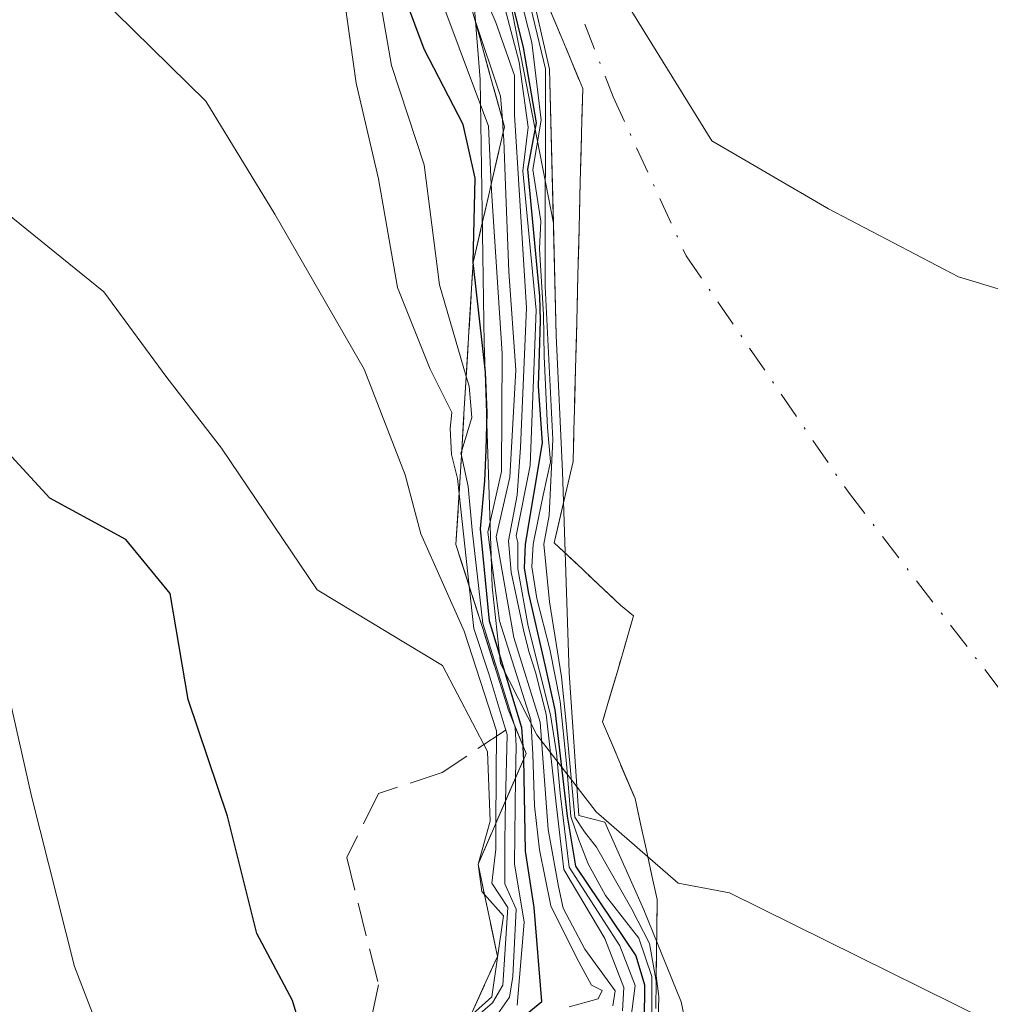
# Model space of a CAD drawing. Units: metres. Extents: x 638334 to 641797, y 4720560 to 4722942.
# Drawn here: x 638969 to 639017, y 4721575 to 4721623 of the extents above; entities that cross this region are included whole.
import ezdxf

# ---------------------------------------------------------------- set-up
doc = ezdxf.new("R2010")
doc.units = ezdxf.units.M
doc.header["$MEASUREMENT"] = 0
doc.linetypes.add('DGN Style 3', pattern=[2.307223458686699, 1.648016756204785, -0.6592067024819142])
doc.linetypes.add('DGN Style 4', pattern=[2.6384748266838614, 1.318413404963828, -0.6592067024819142, 0.001648016756204785, -0.6592067024819142])
for name, color, linetype, lineweight in [('Arbolado forestal CxS', 92, 'Continuous', 0), ('Corriente natural Cxs', 4, 'Continuous', 13), ('Corriente natural eje', 4, 'DGN Style 4', 0), ('Curva de nivel maestra', 30, 'Continuous', 30), ('Curva de nivel normal', 30, 'Continuous', 0), ('Escarpado Cxs', 30, 'Continuous', 13), ('Escarpado superficial', 30, 'DGN Style 3', 0), ('Espacio natural protegido', 121, 'Continuous', 13), ('Espacio natural protegido CxS', 121, 'Continuous', 0), ('Matorral CxS', 135, 'Continuous', 0), ('Pista no pavimentada Cxs', 111, 'Continuous', 0), ('Pista no pavimentada eje', 91, 'DGN Style 4', 0), ('Senda', 7, 'DGN Style 3', 0), ('Suelo desnudo CxS', 253, 'Continuous', 0)]:
    doc.layers.add(name, color=color, linetype=linetype, lineweight=lineweight)

# ---------------------------------------------------------------- blocks, each defined once
blk = doc.blocks.new('*U8')
at = {"layer": 'Suelo desnudo CxS', "color": 253, "linetype": 'Continuous', "lineweight": 0}
for points in [[(638999.2304999996, 4721623.917300001, 411.8179999999993), (639003.358, 4721617.2498, 408.4268000000012), (639009.073, 4721613.915999999, 407.6689000000042), (639015.4230000004, 4721610.5823, 407.0691999999981), (639023.8369000005, 4721608.042300001, 407.2793999999994)], [(639002.3811999997, 4721572.635700001, 418.3868999999977), (639001.8520999998, 4721575.1228, 416.960699999996), (639000.0242999997, 4721579.626, 416.543399999995), (638998.1193000004, 4721583.9122, 417.8591000000015), (638996.8492999999, 4721584.229699999, 422.4732999999979), (638996.3729999998, 4721591.2147, 416.882700000002), (638996.0554999998, 4721601.0573, 416.328800000003), (638995.7379999999, 4721607.7248, 413.5984000000026), (638995.6042, 4721613.2106, 414.7311999999947), (638995.4205, 4721620.7423, 421.2724000000017), (638993.3568000002, 4721629.791099999, 423.428899999999), (638989.5467999997, 4721636.141100001, 426.4291999999987), (638987.3241999998, 4721640.2686, 420.8309000000008), (638982.5617000004, 4721645.9836, 419.2131999999983), (638976.5291999998, 4721651.222300001, 428.9440000000032), (638974.7829999998, 4721655.5086, 429.0739000000031), (638975.2592000002, 4721659.6361, 418.6903000000021), (638971.4491999998, 4721665.033600001, 412.0136999999959), (638966.0516999997, 4721670.5899, 409.7739000000001)]]:
    blk.add_polyline3d(points, dxfattribs=at)

msp = doc.modelspace()

# ---------------------------------------------------------------- linework, layer by layer
at = {"layer": 'Arbolado forestal CxS', "color": 92, "linetype": 'Continuous', "lineweight": 0}
for points in [[(638970.5401999997, 4721686.322799999, 409.9495000000024), (638972.4494000003, 4721681.231699999, 409.5959000000003), (638973.1635999996, 4721677.639000001, 409.6698000000033), (638975.5533999996, 4721674.5031, 409.7704999999987), (638976.6880000001, 4721669.319900001, 409.5939000000071), (638983.0379999997, 4721658.207400001, 409.3748999999953), (638985.1017000005, 4721654.7149, 409.920499999993), (638987.9593000002, 4721648.2061, 409.9174999999959), (638988.1180999996, 4721645.9836, 410.5331000000006), (638989.5467999997, 4721645.1898, 410.7119999999995), (638990.6579999998, 4721642.649800001, 410.6587), (638990.6579999998, 4721639.792300001, 415.7382000000071), (638990.6579999998, 4721638.363600001, 418.4168000000063), (638991.9281000001, 4721635.506100001, 419.1362999999984), (638994.4680000005, 4721631.854800001, 417.7700000000041), (638995.8968000002, 4721628.997300001, 416.3513999999996), (638998.2779999999, 4721628.362299999, 411.2822000000015), (638999.3892999999, 4721628.362299999, 411.0883999999933), (638999.2304999996, 4721626.298599999, 411.3316999999952), (638999.2304999996, 4721623.917300001, 411.8179999999993), (639003.358, 4721617.2498, 408.4268000000012), (639009.073, 4721613.915999999, 407.6689000000042), (639015.4230000004, 4721610.5823, 407.0691999999981), (639023.8369000005, 4721608.042300001, 407.2793999999994)], [(638626.0528999995, 4721575.8025, 457.960699999996), (638687.7880999995, 4721575.092300001, 462.1095999999961), (638709.5272000004, 4721577.7421, 461.6331000000064), (638758.9527000004, 4721602.8103, 460.1935999999987), (638765.2903000005, 4721604.2247, 460.3362000000052), (638772.2067, 4721605.768100001, 459.4103999999934), (638797.0899, 4721602.732899999, 462.8672999999981), (638839.6409, 4721603.4835, 467.8929000000062), (638870.1542999997, 4721612.711300001, 461.1157999999996), (638881.5072999997, 4721621.2291, 456.2397000000056), (638918.3257999998, 4721628.1417, 457.5727999999945), (638948.9188999999, 4721629.036499999, 457.0930999999982), (638969.4968999998, 4721635.425100001, 447.3420000000042), (638987.9471000005, 4721636.134099999, 432.039499999999), (638992.5762999998, 4721629.180000001, 426.7563999999985), (638992.6900000004, 4721628.180000001, 427.9502000000066), (638995.6042, 4721613.2106, 414.7311999999947)], [(638881.5072999997, 4721621.2291, 456.2397000000056), (638918.3257999998, 4721628.1417, 457.5727999999945), (638948.9188999999, 4721629.036499999, 457.0930999999982), (638969.4968999998, 4721635.425100001, 447.3420000000042), (638987.9471000005, 4721636.134099999, 432.039499999999), (638992.5762999998, 4721629.180000001, 426.7563999999985), (638992.6900000004, 4721628.180000001, 427.9502000000066), (638995.6042, 4721613.2106, 414.7311999999947), (638995.7379999999, 4721607.7248, 413.5984000000026), (638996.0554999998, 4721601.0573, 416.328800000003), (638996.3729999998, 4721591.2147, 416.882700000002), (638996.8492999999, 4721584.229699999, 422.4732999999979), (638998.1193000004, 4721583.9122, 417.8591000000015), (639000.0242999997, 4721579.626, 416.543399999995), (639001.8520999998, 4721575.1228, 416.960699999996), (639002.3811999997, 4721572.635700001, 418.3868999999977), (639002.7516000001, 4721571.736099999, 418.9327999999951), (639004.1129000002, 4721569.764599999, 419.9707000000053), (639007.0484999996, 4721566.633199999, 420.9352000000072), (639014.3245999999, 4721563.987400001, 419.2318999999989), (639029.7154999999, 4721563.3336, 412.5800000000018), (639037.6529999999, 4721553.411699999, 411.4073999999964), (639042.6139000002, 4721532.244999999, 412.6926999999997), (639054.8509000001, 4721505.1251, 418.7592000000004)], [(639023.8369000005, 4721608.042300001, 407.2793999999994), (639015.4230000004, 4721610.5823, 407.0691999999981), (639009.073, 4721613.915999999, 407.6689000000042), (639003.358, 4721617.2498, 408.4268000000012), (638999.2304999996, 4721623.917300001, 411.8179999999993)], [(638995.6042, 4721613.2106, 414.7311999999947), (638995.7379999999, 4721607.7248, 413.5984000000026), (638996.0554999998, 4721601.0573, 416.328800000003), (638996.3729999998, 4721591.2147, 416.882700000002), (638996.8492999999, 4721584.229699999, 422.4732999999979), (638998.1193000004, 4721583.9122, 417.8591000000015), (639000.0242999997, 4721579.626, 416.543399999995), (639001.8520999998, 4721575.1228, 416.960699999996), (639002.3811999997, 4721572.635700001, 418.3868999999977), (639002.7516000001, 4721571.736099999, 418.9327999999951), (639004.1129000002, 4721569.764599999, 419.9707000000053), (639007.0484999996, 4721566.633199999, 420.9352000000072), (639014.3245999999, 4721563.987400001, 419.2318999999989), (639029.7154999999, 4721563.3336, 412.5800000000018), (639037.6529999999, 4721553.411699999, 411.4073999999964), (639042.6139000002, 4721532.244999999, 412.6926999999997), (639054.8509000001, 4721505.1251, 418.7592000000004)]]:
    msp.add_polyline3d(points, dxfattribs=at)
at = {"layer": 'Corriente natural Cxs', "color": 4, "linetype": 'Continuous', "lineweight": 13}
for points in [[(639002.3811999997, 4721572.635700001, 418.3868999999977), (639001.8520999998, 4721575.1228, 416.960699999996), (639000.0242999997, 4721579.626, 416.543399999995), (638998.1193000004, 4721583.9122, 417.8591000000015), (638996.8492999999, 4721584.229699999, 422.4732999999979), (638996.3729999998, 4721591.2147, 416.882700000002), (638996.0554999998, 4721601.0573, 416.328800000003), (638995.7379999999, 4721607.7248, 413.5984000000026), (638995.4205, 4721620.7423, 421.2724000000017), (638993.3568000002, 4721629.791099999, 423.428899999999), (638989.5467999997, 4721636.141100001, 426.4291999999987), (638987.3241999998, 4721640.2686, 420.8309000000008), (638982.5617000004, 4721645.9836, 419.2131999999983), (638976.5291999998, 4721651.222300001, 428.9440000000032), (638974.7829999998, 4721655.5086, 429.0739000000031), (638975.2592000002, 4721659.6361, 418.6903000000021), (638971.4491999998, 4721665.033600001, 412.0136999999959), (638966.0516999997, 4721670.5899, 409.7739000000001)], [(639002.3811999997, 4721572.635700001, 418.3868999999977), (639001.8520999998, 4721575.1228, 416.960699999996), (639000.0242999997, 4721579.626, 416.543399999995), (638998.1193000004, 4721583.9122, 417.8591000000015), (638996.8492999999, 4721584.229699999, 422.4732999999979), (638996.3729999998, 4721591.2147, 416.882700000002), (638996.0554999998, 4721601.0573, 416.328800000003), (638995.7379999999, 4721607.7248, 413.5984000000026), (638995.4205, 4721620.7423, 421.2724000000017), (638993.3568000002, 4721629.791099999, 423.428899999999), (638989.5467999997, 4721636.141100001, 426.4291999999987), (638987.3241999998, 4721640.2686, 420.8309000000008), (638982.5617000004, 4721645.9836, 419.2131999999983), (638976.5291999998, 4721651.222300001, 428.9440000000032), (638974.7829999998, 4721655.5086, 429.0739000000031), (638975.2592000002, 4721659.6361, 418.6903000000021), (638971.4491999998, 4721665.033600001, 412.0136999999959), (638966.0516999997, 4721670.5899, 409.7739000000001)], [(638999.2304999996, 4721623.917300001, 411.8179999999993), (639003.358, 4721617.2498, 408.4268000000012), (639009.073, 4721613.915999999, 407.6689000000042), (639015.4230000004, 4721610.5823, 407.0691999999981), (639023.8369000005, 4721608.042300001, 407.2793999999994)], [(638999.2304999996, 4721623.917300001, 411.8179999999993), (639003.358, 4721617.2498, 408.4268000000012), (639009.073, 4721613.915999999, 407.6689000000042), (639015.4230000004, 4721610.5823, 407.0691999999981), (639023.8369000005, 4721608.042300001, 407.2793999999994)]]:
    msp.add_polyline3d(points, dxfattribs=at)
at = {"layer": 'Corriente natural eje', "color": 4, "linetype": 'DGN Style 4', "lineweight": 0}
msp.add_polyline3d([(638953.5236999998, 4721699.112000001, 409.1579000000056), (638962.6254000004, 4721687.682, 409.0025000000023), (638965.6572000004, 4721679.8246, 409.5252000000037), (638976.2248999998, 4721662.916999999, 410.0950000000012), (638981.5166999997, 4721652.968599999, 412.6448999999994), (638987.2315999996, 4721642.808599999, 412.9712), (638989.6392999999, 4721637.8079, 422.6111999999994), (638993.6080999998, 4721631.061100001, 420.9833999999974), (638996.1481, 4721625.504799999, 417.9225000000006), (638998.5294000005, 4721619.392899999, 410.5763000000007), (639002.1013000002, 4721611.614200001, 408.178899999999), (639010.0388000002, 4721600.0518, 407.4900999999954), (639021.2571, 4721585.446799999, 410.4523999999947), (639028.8771000003, 4721578.461800001, 411.4392999999982), (639034.0859000003, 4721572.304099999, 410.6177000000025), (639040.2066000003, 4721559.4506, 410.3879000000015), (639047.0857999995, 4721543.046399999, 410.0872999999993), (639057.1399999997, 4721521.085899999, 411.9698999999964), (639063.7545999996, 4721511.560900001, 411.8669999999984)], dxfattribs=at)
at = {"layer": 'Curva de nivel maestra', "color": 30, "linetype": 'Continuous', "lineweight": 30, "flags": 128}
for points, elevation in [([(638991.0999999996, 4721571.9101), (638995.0350000003, 4721575.127699999), (638994.6693000002, 4721579.7312), (638994.2459000006, 4721582.482899999), (638994.1529999999, 4721586.999199999), (638994.1489000004, 4721587.1995), (638994.1228999998, 4721587.6327), (638994.0695000002, 4721588.522399999), (638992.4819999998, 4721593.7347), (638992.0322000004, 4721598.259099999), (638992.25, 4721600.610099999), (638992.3099999997, 4721602.120100001), (638992.3700000001, 4721603.9301), (638992.29, 4721605.9301), (638991.6799999997, 4721611.290100001), (638991.7800000003, 4721615.4101), (638991.1900000004, 4721618.040100001), (638989.2800000003, 4721621.7301), (638987.4600000001, 4721626.630100001), (638984.1100000005, 4721631.280099999), (638981.4900000002, 4721632.6601), (638976.54, 4721633.090100001), (638971.2000000002, 4721633.920100001), (638966.2699999996, 4721634.1601)], 450), ([(638993.0618000004, 4721626.129000001), (638994.1333, 4721621.803099999), (638994.7703999998, 4721618.116400001), (638994.3338000001, 4721615.8542), (638994.9211999997, 4721609.6361), (638994.9634999996, 4721608.450800001), (638994.8576999997, 4721605.2335), (638995.0499999998, 4721602.470100001), (638994.2300000006, 4721597.5101), (638994.1765000002, 4721596.337900001), (638994.3881000001, 4721595.0944), (638995.1819000002, 4721591.6019), (638995.6846000003, 4721589.4058), (638996.2843000004, 4721584.196799999), (638996.6944000004, 4721581.762700001), (638999.6353000002, 4721577.3709), (639000.0700000003, 4721575.950099999), (639000.0499999998, 4721574.1801)], 425), ([(638983.9199999999, 4721571.5801), (638982.8399999999, 4721575.1801), (638981.0999999996, 4721578.460100001), (638979.6600000003, 4721584.210100001), (638977.7300000006, 4721589.9101), (638976.8600000005, 4721595.090100001), (638974.6900000004, 4721597.7401), (638970.9699999997, 4721599.7601), (638969.0999999996, 4721601.800100001)], 475)]:
    msp.add_lwpolyline(points, dxfattribs=dict(at, elevation=elevation))
at = {"layer": 'Curva de nivel normal', "color": 30, "linetype": 'Continuous', "lineweight": 0, "flags": 128}
for points, elevation in [([(639000.7000000002, 4721573.0001), (639000.7699999996, 4721575.380100001), (639000.6381000001, 4721576.396000001), (639000.6349999999, 4721576.1251), (639000.3015999999, 4721577.9715), (638999.4369999999, 4721579.645400001), (638997.7204999998, 4721582.6931), (638997.1331000002, 4721583.439200001), (638996.6568999998, 4721584.1536), (638996.1964999996, 4721589.074899999), (638996.0060000002, 4721591.011600001), (638995.4106999999, 4721594.688300001), (638995.1328999996, 4721597.506100001), (638995.4000000004, 4721598.9101), (638995.5716000004, 4721602.625), (638995.1958, 4721610.127), (638995.2207000004, 4721620.769300001), (638993.1568999998, 4721629.387800001), (638990.8214999996, 4721633.027600001), (638988.3211000003, 4721637.022800001), (638976.0444, 4721650.887), (638973.9807000002, 4721655.437799999), (638970.0648999996, 4721664.486600001), (638966.0448000003, 4721669.426899999)], 415), ([(639000.4199999999, 4721574.1435), (639000.4199999999, 4721576.360099999), (638999.79, 4721578.2401), (638998.1491, 4721580.3214), (638997.3157000003, 4721581.869200001), (638996.8504999997, 4721583.036400001), (638996.4537000004, 4721584.179400001), (638996.2472999999, 4721586.7829), (638995.9351000005, 4721589.804500001), (638995.4324000003, 4721592.3709), (638994.7973999997, 4721594.857999999), (638994.5592, 4721596.3926), (638994.6122000003, 4721597.503900001), (638994.8799999999, 4721598.800100001), (638995.1100000005, 4721599.9101), (638995.4600000001, 4721601.540100001), (638995.3234000001, 4721603.2226), (638995.1540000001, 4721606.694), (638995.1142999995, 4721608.7445), (638994.9291000003, 4721611.959200001), (638994.9900000002, 4721613.313800001), (638994.5931000002, 4721615.838), (638995.0059000002, 4721618.251), (638994.5440999996, 4721622.052400001), (638992.7938999999, 4721628.953000001)], 420), ([(638998.9800000006, 4721574.6801), (638999.0499999998, 4721575.8201), (638998.1200000001, 4721578.210100001), (638996.1131999996, 4721581.592300001), (638995.7494000001, 4721584.8004), (638995.2533, 4721589.199100001), (638994.7242000002, 4721591.249600001), (638994.4265000002, 4721592.208799999), (638994.1618999997, 4721593.233999999), (638993.5334999999, 4721596.144500001), (638993.4100000003, 4721597.6801), (638993.8300000001, 4721599.9101), (638994, 4721602.2401), (638994.29, 4721609.0701), (638993.6988000004, 4721618.513300001), (638993.7106999997, 4721620.445599999), (638992.7895000001, 4721623.0297), (638990.8301999997, 4721627.621900001)], 435), ([(638987.2400000002, 4721570.420100001), (638992.6299999999, 4721575.0701), (638993.1359000001, 4721575.933800001), (638993.3816000001, 4721579.732999999), (638992.5899999999, 4721580.920100001), (638992.79, 4721582.590100001), (638992.7966999998, 4721583.8577), (638992.8207, 4721588.376900001), (638991.2331999998, 4721593.245300001), (638989.1164999995, 4721598.0078), (638988.3499999996, 4721600.9001), (638986.3499999996, 4721606.0701), (638981.9800000006, 4721613.6501), (638978.5999999996, 4721619.190099999), (638971.5199999996, 4721626.1501), (638968.7699999996, 4721627.2401)], 465), ([(638992.8899999997, 4721574.530099999), (638993.4544000003, 4721575.340700001), (638993.6196999997, 4721576.3595), (638993.7785, 4721579.6536), (638993.2229000004, 4721580.8839), (638993.2229000004, 4721582.987299999), (638993.2677999996, 4721584.948799999), (638993.3419000005, 4721588.1864), (638992.4687999999, 4721591.123299999), (638991.7147000004, 4721593.385500001), (638991.4874, 4721595.457699999), (638990.9913999997, 4721599.9779), (638990.9100000003, 4721600.720100001), (638990.6200000001, 4721601.890100001), (638990.5599999997, 4721603.170100001), (638990.6399999997, 4721603.950099999), (638989.5700000003, 4721606.0701), (638987.9800000006, 4721610.0701), (638987.0499999998, 4721615.380100001), (638985.9600000001, 4721620.0701), (638985.2400000002, 4721625.190099999)], 460), ([(638993.8398000002, 4721574.950400001), (638994.1754000002, 4721579.0186), (638993.6990999999, 4721581.8761), (638993.7571, 4721586.0822), (638993.7785, 4721587.630799999), (638993.7388000004, 4721588.543600001), (638993.6898999996, 4721588.700200001), (638992.1513, 4721593.623600001), (638991.6354, 4721598.187700001), (638991.4369000001, 4721600.330800001), (638991.1048999998, 4721601.843), (638991.0796999997, 4721601.958000001), (638991.1200000001, 4721602.0902), (638991.6100000005, 4721603.700099999), (638991.4800000006, 4721605.2401), (638991.3406999996, 4721605.716499999), (638990.0300000003, 4721610.200099999), (638989.29, 4721616.0601), (638987.6900000004, 4721620.9301), (638987.1200000001, 4721624.220100001)], 455), ([(638991.7562999995, 4721623.1798), (638993.0241, 4721619.426100001), (638993.1085999999, 4721618.286499999), (638993.1536999998, 4721617.677300001), (638993.1829000004, 4721617.2829), (638993.2621999999, 4721615.0604), (638993.4210000001, 4721610.853499999), (638993.7699999996, 4721606.030099999), (638993.4800000006, 4721600.780099999), (638992.8059, 4721597.864200001), (638993.6657999996, 4721592.9364), (638994.9556999998, 4721588.802200001), (638995.3525, 4721583.543600001), (638995.8486000003, 4721580.765500001), (638996.0801999997, 4721579.7072), (638997.1385000005, 4721577.6897), (638998.6299999999, 4721575.6601), (638998.5199999996, 4721574.920100001)], 440), ([(638990.5199999996, 4721573.5001), (638992.5899999999, 4721575.360099999), (638993.1600000003, 4721579.3301), (638992.2373000003, 4721580.3759), (638992.1100000005, 4721580.520099999), (638991.9299999997, 4721581.850099999), (638992.5099999999, 4721583.960100001), (638992.3799999999, 4721587.360099999), (638990.1799999997, 4721591.5801), (638984.0499999998, 4721595.280099999), (638979.3700000001, 4721602.200099999), (638976.7000000002, 4721605.6601), (638973.6200000001, 4721609.860099999), (638968.1200000001, 4721614.290100001)], 470), ([(638977.4699999997, 4721563.100099999), (638972.1699999999, 4721576.840100001), (638970.0700000003, 4721585.1801), (638969.0099999999, 4721589.890100001)], 480)]:
    msp.add_lwpolyline(points, dxfattribs=dict(at, elevation=elevation))
at = {"layer": 'Curva de nivel normal', "color": 30, "linetype": 'Continuous', "lineweight": 0}
for points in [[(638996.3799999999, 4721574.880100001, 445), (638997.79, 4721575.270099999, 445), (638998, 4721575.6801, 445), (638997.4699999997, 4721575.940099999, 445), (638996.7599999999, 4721577.2601, 445), (638995.4781999999, 4721579.819599999, 445), (638994.9226000002, 4721582.5581, 445), (638994.6845000006, 4721584.701199999, 445), (638994.6051000003, 4721587.228, 445), (638994.5059000002, 4721588.9147, 445), (638992.9705999997, 4721593.7642, 445), (638992.3991, 4721598.098099999, 445), (638993.0700000003, 4721601.0701, 445), (638993.0952000003, 4721606.843900001, 445), (638992.5876000002, 4721614.544500001, 445), (638992.5608000001, 4721615.1209, 445), (638992.4287999999, 4721617.957599999, 445), (638989.5581, 4721625.636399999, 0), (638987.7060000002, 4721628.877599999, 0), (638983.25, 4721633.4801, 445), (638973.3799999999, 4721637.340100001, 445), (638971.04, 4721639.780099999, 445), (638970.1299999999, 4721642.440099999, 445), (638968.4600000001, 4721646.960100001, 445)], [(638999.3899999997, 4721574.270099999, 430), (638999.6100000005, 4721575.920100001, 430), (638998.8503000002, 4721577.8606, 430), (638996.3724999997, 4721581.7064, 430), (638995.9425999997, 4721585.323000001, 430), (638995.7521000003, 4721587.307399999, 430), (638995.4663000006, 4721589.1647, 430), (638994.3709000006, 4721593.498600001, 430), (638993.8642999995, 4721596.309800001, 430), (638993.8726000005, 4721597.592399999, 430), (638993.7800000003, 4721597.9101, 430), (638994.4699999997, 4721601.360099999, 430), (638994.7599999999, 4721608.950099999, 430), (638994.1168999998, 4721615.774499999, 430), (638994.3734999998, 4721617.9179, 430), (638993.9348999998, 4721621.0887, 430), (638993.1410999997, 4721624.065300001, 430)]]:
    msp.add_polyline3d(points, dxfattribs=at)
at = {"layer": 'Escarpado Cxs', "color": 30, "linetype": 'Continuous', "lineweight": 13}
for points in [[(638991.5499999998, 4721574.4301, 473.8610000000045), (638992.2100000001, 4721575.8851, 473.5393999999943), (638992.8700000001, 4721577.340100001, 472.6383999999962), (638992.5566999996, 4721578.843400001, 472.8007999999973), (638992.2433000002, 4721580.346799999, 472.5377000000008), (638991.9299999997, 4721581.850099999, 472.1603000000032), (638992.5149999997, 4721583.2051, 471.7158000000054), (638993.0999999996, 4721584.5601, 469.3074999999953), (638993.6849999997, 4721585.915100001, 466.3818000000028), (638994.2699999996, 4721587.270099999, 462.938599999994), (638993.8399999999, 4721588.3301, 464.2189999999973), (638993.4100000003, 4721589.390100001, 465.6811000000016), (638992.9833000004, 4721590.7401, 467.2342999999965), (638992.5566999996, 4721592.090100001, 469.1692999999942), (638992.1299999999, 4721593.440099999, 468.8027000000002), (638991.7000000002, 4721594.790100001, 468.0497999999934), (638991.2699999996, 4721596.140100001, 467.3846999999951), (638990.8399999999, 4721597.4901, 466.8073000000004), (638990.9332999998, 4721599.023399999, 465.9135999999999), (638991.0267000003, 4721600.5568, 465.0081999999966), (638991.1200000001, 4721602.090100001, 464.0896999999969), (638991.2133, 4721603.623400001, 463.0314000000071), (638991.3066999996, 4721605.1568, 461.9036999999954), (638991.4000000004, 4721606.690099999, 460.7513999999938), (638991.4933000002, 4721608.223400001, 459.727899999998), (638991.5867, 4721609.756800001, 458.8693000000058), (638991.6799999997, 4721611.290100001, 458.0105999999942), (638992.0599999997, 4721612.9451, 456.402900000001), (638992.4400000004, 4721614.600099999, 454.099000000002), (638992.8250000002, 4721616.2601, 450.3499000000011), (638993.2100000001, 4721617.920100001, 446.4946999999956), (638992.8066999996, 4721619.376800001, 447.6652000000031), (638992.4033000004, 4721620.8334, 448.4756000000052), (638992, 4721622.290100001, 448.280700000003), (638991.5999999996, 4721623.7501, 447.9526000000042)], [(638995.3399999999, 4721623.9001, 429.3831999999966), (638995.9067000002, 4721622.536800001, 427.0434999999998), (638996.4732999997, 4721621.173400001, 424.7844999999944), (638997.04, 4721619.8101, 422.5013000000035), (638997, 4721618.290100001, 423.8775000000023), (638996.9600000001, 4721616.770099999, 425.2173000000039), (638996.9199999999, 4721615.2501, 426.5225999999967), (638996.8833, 4721613.7268, 427.8184999999939), (638996.8466999996, 4721612.203400001, 428.8653000000049), (638996.8099999997, 4721610.6801, 428.8634000000021), (638996.7699999996, 4721609.1601, 428.9002000000037), (638996.7300000006, 4721607.640100001, 428.9545000000071), (638996.6900000004, 4721606.120100001, 429.7309999999998), (638996.6500000004, 4721604.600099999, 430.5907000000007), (638996.6100000005, 4721603.0801, 431.4615999999951), (638996.5700000003, 4721601.5601, 432.3212000000058), (638996.2632999998, 4721600.2334, 435.1242000000057), (638995.9567, 4721598.9068, 437.9735999999976), (638995.6500000004, 4721597.5801, 440.8708999999944), (638996.7300000006, 4721596.5601, 434.0918999999994), (638997.8099999997, 4721595.540100001, 428.8947000000044), (638998.8899999997, 4721594.520099999, 426.0967999999993), (638999.5199999996, 4721594.0001, 424.0748000000021), (638999.1449999996, 4721592.700099999, 427.3937000000006), (638998.7699999996, 4721591.4001, 431.3494999999967), (638998.3899999997, 4721590.1051, 435.7161000000052), (638998.0099999999, 4721588.8101, 440.4177000000054), (638998.54, 4721587.5634, 439.4658999999957), (638999.0700000003, 4721586.3168, 437.902700000006), (638999.5999999996, 4721585.0701, 436.215400000001), (638999.8700000001, 4721583.835100001, 436.1693999999989), (639000.1399999997, 4721582.600099999, 436.069399999993), (639000.4100000003, 4721581.360099999, 436.0485999999946), (639000.6799999997, 4721580.120100001, 435.9747000000062), (639000.665, 4721578.790100001, 438.0325000000012), (639000.6500000004, 4721577.460100001, 440.0981000000029), (639000.6349999999, 4721576.1251, 442.2946999999986), (639000.6200000001, 4721574.790100001, 444.4817999999942)]]:
    msp.add_polyline3d(points, dxfattribs=at)
at = {"layer": 'Escarpado superficial', "color": 30, "linetype": 'DGN Style 3', "lineweight": 0}
for points in [[(638995.3399999999, 4721623.9001, 422.5669000000053), (638997.04, 4721619.8101, 413.3024000000005), (638996.9199999999, 4721615.2501, 411.2305999999954), (638996.8099999997, 4721610.6801, 410.9103000000032), (638996.5700000003, 4721601.5601, 414.3773999999976), (638995.6500000004, 4721597.5801, 417.4873999999982), (638998.8899999997, 4721594.520099999, 410.5540000000037), (638999.5199999996, 4721594.0001, 410.4725000000035), (638998.7699999996, 4721591.4001, 411.6110000000044), (638998.0099999999, 4721588.8101, 414.0304999999935), (638999.5999999996, 4721585.0701, 415.2158999999957), (639000.1399999997, 4721582.600099999, 415.9746000000014), (639000.6799999997, 4721580.120100001, 415.6974000000046), (639000.6381000001, 4721576.396000001, 417.0945999999968), (639000.6349999999, 4721576.1251, 417.3083000000042), (639000.6200000001, 4721574.790100001, 418.3610999999946)], [(638991.5499999998, 4721574.4301, 451.8083000000043), (638992.8700000001, 4721577.340100001, 444.8928000000015), (638992.2373000003, 4721580.3759, 451.6613000000071), (638991.9299999997, 4721581.850099999, 454.5926999999938), (638992.7966999998, 4721583.8577, 448.6150999999954), (638993.2677999996, 4721584.948799999, 443.6668999999966), (638993.7571, 4721586.0822, 438.7658999999985), (638994.1529999999, 4721586.999199999, 434.9784000000073), (638994.2699999996, 4721587.270099999, 433.8896999999997), (638994.1228999998, 4721587.6327, 434.0543000000035), (638993.6898999996, 4721588.700200001, 433.9094000000041), (638993.4100000003, 4721589.390100001, 433.6260000000038), (638992.1299999999, 4721593.440099999, 431.7309999999998), (638991.4874, 4721595.457699999, 436.0381000000052), (638990.8399999999, 4721597.4901, 440.3059999999969), (638990.9913999997, 4721599.9779, 439.5969000000041), (638991.1048999998, 4721601.843, 439.1059999999998), (638991.1200000001, 4721602.0902, 439.0432000000001), (638991.3406999996, 4721605.716499999, 432.5054999999993), (638991.6799999997, 4721611.290100001, 428.2260999999999), (638992.4400000004, 4721614.600099999, 425.7982000000048), (638992.5608000001, 4721615.1209, 425.7682999999961), (638993.1536999998, 4721617.677300001, 426.2685999999958), (638993.2100000001, 4721617.920100001, 426.4459999999963), (638993.1085999999, 4721618.286499999, 427.4385000000038), (638992, 4721622.290100001, 438.6244000000006), (638991.7562999995, 4721623.1798, 438.7652999999991)]]:
    msp.add_polyline3d(points, dxfattribs=at)
at = {"layer": 'Espacio natural protegido', "color": 121, "linetype": 'Continuous', "lineweight": 13, "flags": 128}
msp.add_lwpolyline([(639016.7842000002, 4721574.2334), (639004.2143000006, 4721580.451399999), (639001.7173000001, 4721580.921499999), (638997.7004000009, 4721584.419400001), (638994.797400001, 4721588.188399998), (638993.0165000019, 4721591.670400001), (638992.6046000017, 4721595.427300001), (638992.2278000023, 4721606.914200002), (638992.221600001, 4721607.328400004), (638992.0261000021, 4721620.234999998), (638991.4632000013, 4721627.1929), (638990.3693000019, 4721632.312800001), (638988.277400001, 4721636.246800002), (638981.0735000008, 4721645.543700002), (638974.7337000016, 4721654.751599999), (638966.3639000005, 4721667.234499999)], dxfattribs=at)
msp.add_lwpolyline([(639016.7842000002, 4721574.2334), (639004.2143000006, 4721580.451399999), (639001.7173000001, 4721580.921499999), (638997.7004000009, 4721584.419400001), (638994.797400001, 4721588.188399998), (638993.0165000019, 4721591.670400001), (638992.6046000017, 4721595.427300001), (638992.2278000023, 4721606.914200002), (638992.221600001, 4721607.328400004), (638992.0261000021, 4721620.234999998), (638991.4632000013, 4721627.1929), (638990.3693000019, 4721632.312800001), (638988.277400001, 4721636.246800002), (638981.0735000008, 4721645.543700002), (638974.7337000016, 4721654.751599999), (638966.3639000005, 4721667.234499999)], dxfattribs=at)
at = {"layer": 'Espacio natural protegido CxS', "color": 121, "linetype": 'Continuous', "lineweight": 0, "flags": 128}
for points in [[(639016.7841999996, 4721574.233399999), (639004.2143, 4721580.451400001), (639001.7172999996, 4721580.921499998), (638997.7004000003, 4721584.4194), (638994.7974000005, 4721588.188399999), (638993.016499999, 4721591.6704), (638992.6046000011, 4721595.427300001), (638992.2277999995, 4721606.914200001), (638992.2216000004, 4721607.328400002), (638992.0260999993, 4721620.234999999), (638991.4632000007, 4721627.192899999), (638990.3693000014, 4721632.312799999), (638988.2774000005, 4721636.246800001), (638981.0735000002, 4721645.543700002), (638974.7336999987, 4721654.751599999), (638966.3638999999, 4721667.2345)], [(638966.3638999999, 4721667.2345), (638974.7336999987, 4721654.751599999), (638981.0735000002, 4721645.543700002), (638988.2774000005, 4721636.246800001), (638990.3693000014, 4721632.312799999), (638991.4632000007, 4721627.192899999), (638992.0260999993, 4721620.234999999), (638992.2216000004, 4721607.328400002), (638992.2277999995, 4721606.914200001), (638992.6046000011, 4721595.427300001), (638993.016499999, 4721591.6704), (638994.7974000005, 4721588.188399999), (638997.7004000003, 4721584.4194), (639001.7172999996, 4721580.921499998), (639004.2143, 4721580.451400001), (639016.7841999996, 4721574.233399999)]]:
    msp.add_lwpolyline(points, dxfattribs=at)
at = {"layer": 'Matorral CxS', "color": 135, "linetype": 'Continuous', "lineweight": 0}
for points in [[(638932.5038000002, 4721712.762, 420.1309000000037), (638945.2412, 4721699.8025, 412.2082999999984), (638948.0192999998, 4721693.3731, 414.0503000000026), (638953.7172999998, 4721685.213500001, 415.6875), (638954.3042000001, 4721679.9562, 421.6086000000069), (638955.0979000004, 4721676.4637, 423.0672999999952), (638958.4316999996, 4721674.2412, 415.2461000000039), (638966.0516999997, 4721670.5899, 409.7739000000001), (638971.4491999998, 4721665.033600001, 412.0136999999959), (638975.2592000002, 4721659.6361, 418.6903000000021), (638974.7829999998, 4721655.5086, 429.0739000000031), (638976.5291999998, 4721651.222300001, 428.9440000000032), (638982.5617000004, 4721645.9836, 419.2131999999983), (638987.3241999998, 4721640.2686, 420.8309000000008), (638989.5467999997, 4721636.141100001, 426.4291999999987), (638993.3568000002, 4721629.791099999, 423.428899999999), (638995.4205, 4721620.7423, 421.2724000000017), (638995.6042, 4721613.2106, 414.7311999999947)], [(638948.0192999998, 4721693.3731, 414.0503000000026), (638953.7172999998, 4721685.213500001, 415.6875), (638954.3042000001, 4721679.9562, 421.6086000000069), (638955.0979000004, 4721676.4637, 423.0672999999952), (638958.4316999996, 4721674.2412, 415.2461000000039), (638966.0516999997, 4721670.5899, 409.7739000000001), (638971.4491999998, 4721665.033600001, 412.0136999999959), (638975.2592000002, 4721659.6361, 418.6903000000021), (638974.7829999998, 4721655.5086, 429.0739000000031), (638976.5291999998, 4721651.222300001, 428.9440000000032), (638982.5617000004, 4721645.9836, 419.2131999999983), (638987.3241999998, 4721640.2686, 420.8309000000008), (638989.5467999997, 4721636.141100001, 426.4291999999987), (638993.3568000002, 4721629.791099999, 423.428899999999), (638995.4205, 4721620.7423, 421.2724000000017), (638995.6042, 4721613.2106, 414.7311999999947), (638992.6900000004, 4721628.180000001, 427.9502000000066), (638992.5762999998, 4721629.180000001, 426.7563999999985), (638987.9471000005, 4721636.134099999, 432.039499999999), (638969.4968999998, 4721635.425100001, 447.3420000000042), (638948.9188999999, 4721629.036499999, 457.0930999999982), (638918.3257999998, 4721628.1417, 457.5727999999945), (638881.5072999997, 4721621.2291, 456.2397000000056)], [(638626.0528999995, 4721575.8025, 457.960699999996), (638687.7880999995, 4721575.092300001, 462.1095999999961), (638709.5272000004, 4721577.7421, 461.6331000000064), (638758.9527000004, 4721602.8103, 460.1935999999987), (638765.2903000005, 4721604.2247, 460.3362000000052), (638772.2067, 4721605.768100001, 459.4103999999934), (638797.0899, 4721602.732899999, 462.8672999999981), (638839.6409, 4721603.4835, 467.8929000000062), (638870.1542999997, 4721612.711300001, 461.1157999999996), (638881.5072999997, 4721621.2291, 456.2397000000056), (638918.3257999998, 4721628.1417, 457.5727999999945), (638948.9188999999, 4721629.036499999, 457.0930999999982), (638969.4968999998, 4721635.425100001, 447.3420000000042), (638987.9471000005, 4721636.134099999, 432.039499999999), (638992.5762999998, 4721629.180000001, 426.7563999999985), (638992.6900000004, 4721628.180000001, 427.9502000000066), (638995.6042, 4721613.2106, 414.7311999999947)]]:
    msp.add_polyline3d(points, dxfattribs=at)
at = {"layer": 'Pista no pavimentada Cxs', "color": 111, "linetype": 'Continuous', "lineweight": 0, "extrusion": (-0.08792932093921085, 0.08146889151329569, 0.9927896324170414), "elevation": 328915.2490662017, "flags": 128}
msp.add_lwpolyline([(-3897832.229792945, -2720570.622803234), (-3897832.229792945, -2720389.120727196)], dxfattribs=at)
at = {"layer": 'Pista no pavimentada Cxs', "color": 111, "linetype": 'Continuous', "lineweight": 0, "extrusion": (-0.03380751018279986, 0.03142509371416934, 0.9989341898945573), "elevation": 127206.5707206717, "flags": 128}
msp.add_lwpolyline([(-3893403.448946836, -2743539.413921111), (-3893403.448946836, -2743716.996302334)], dxfattribs=at)
at = {"layer": 'Pista no pavimentada eje', "color": 91, "linetype": 'DGN Style 4', "lineweight": 0, "extrusion": (-0.06171945472242472, 0.05711436612687374, 0.9964580563629821), "elevation": 230668.3701955212, "flags": 128}
msp.add_lwpolyline([(-3899512.39688434, -2728252.565043803), (-3899512.39688434, -2728073.412085754)], dxfattribs=at)
at = {"layer": 'Senda', "color": 7, "linetype": 'DGN Style 3', "lineweight": 0}
msp.add_polyline3d([(638993.2887000004, 4721588.4235, 467.1125000000029), (638990.1705, 4721586.344699999, 472.4333000000043), (638987.0522999996, 4721585.3051, 473.3910999999935), (638985.4930999996, 4721582.186899999, 474.4888999999966), (638987.0522999996, 4721575.9505, 475.4217000000062), (638982.8945000004, 4721556.7215, 480.420100000003), (638981.8551000003, 4721543.728900001, 484.0124999999971), (638979.7763, 4721535.4135, 488.2639999999956), (638980.2960999999, 4721530.216499999, 490.0825000000041), (638981.3355, 4721526.578500001, 490.6125999999931), (638978.2172999998, 4721523.460300001, 492.8276999999944), (638981.3355, 4721519.3027, 491.709400000007), (638984.4537000004, 4721516.704100001, 491.4340999999986)], dxfattribs=at)
at = {"layer": 'Suelo desnudo CxS', "color": 253, "linetype": 'Continuous', "lineweight": 0}
for points in [[(638932.5038000002, 4721712.762, 420.1309000000037), (638945.2412, 4721699.8025, 412.2082999999984), (638948.0192999998, 4721693.3731, 414.0503000000026), (638953.7172999998, 4721685.213500001, 415.6875), (638954.3042000001, 4721679.9562, 421.6086000000069), (638955.0979000004, 4721676.4637, 423.0672999999952), (638958.4316999996, 4721674.2412, 415.2461000000039), (638966.0516999997, 4721670.5899, 409.7739000000001), (638971.4491999998, 4721665.033600001, 412.0136999999959), (638975.2592000002, 4721659.6361, 418.6903000000021), (638974.7829999998, 4721655.5086, 429.0739000000031), (638976.5291999998, 4721651.222300001, 428.9440000000032), (638982.5617000004, 4721645.9836, 419.2131999999983), (638987.3241999998, 4721640.2686, 420.8309000000008), (638989.5467999997, 4721636.141100001, 426.4291999999987), (638993.3568000002, 4721629.791099999, 423.428899999999), (638995.4205, 4721620.7423, 421.2724000000017), (638995.6042, 4721613.2106, 414.7311999999947)], [(638970.5401999997, 4721686.322799999, 409.9495000000024), (638972.4494000003, 4721681.231699999, 409.5959000000003), (638973.1635999996, 4721677.639000001, 409.6698000000033), (638975.5533999996, 4721674.5031, 409.7704999999987), (638976.6880000001, 4721669.319900001, 409.5939000000071), (638983.0379999997, 4721658.207400001, 409.3748999999953), (638985.1017000005, 4721654.7149, 409.920499999993), (638987.9593000002, 4721648.2061, 409.9174999999959), (638988.1180999996, 4721645.9836, 410.5331000000006), (638989.5467999997, 4721645.1898, 410.7119999999995), (638990.6579999998, 4721642.649800001, 410.6587), (638990.6579999998, 4721639.792300001, 415.7382000000071), (638990.6579999998, 4721638.363600001, 418.4168000000063), (638991.9281000001, 4721635.506100001, 419.1362999999984), (638994.4680000005, 4721631.854800001, 417.7700000000041), (638995.8968000002, 4721628.997300001, 416.3513999999996), (638998.2779999999, 4721628.362299999, 411.2822000000015), (638999.3892999999, 4721628.362299999, 411.0883999999933), (638999.2304999996, 4721626.298599999, 411.3316999999952), (638999.2304999996, 4721623.917300001, 411.8179999999993), (639003.358, 4721617.2498, 408.4268000000012), (639009.073, 4721613.915999999, 407.6689000000042), (639015.4230000004, 4721610.5823, 407.0691999999981), (639023.8369000005, 4721608.042300001, 407.2793999999994)], [(638995.6042, 4721613.2106, 414.7311999999947), (638995.7379999999, 4721607.7248, 413.5984000000026), (638996.0554999998, 4721601.0573, 416.328800000003), (638996.3729999998, 4721591.2147, 416.882700000002), (638996.8492999999, 4721584.229699999, 422.4732999999979), (638998.1193000004, 4721583.9122, 417.8591000000015), (639000.0242999997, 4721579.626, 416.543399999995), (639001.8520999998, 4721575.1228, 416.960699999996), (639002.3811999997, 4721572.635700001, 418.3868999999977), (639002.7516000001, 4721571.736099999, 418.9327999999951), (639004.1129000002, 4721569.764599999, 419.9707000000053), (639007.0484999996, 4721566.633199999, 420.9352000000072), (639014.3245999999, 4721563.987400001, 419.2318999999989), (639029.7154999999, 4721563.3336, 412.5800000000018), (639037.6529999999, 4721553.411699999, 411.4073999999964), (639042.6139000002, 4721532.244999999, 412.6926999999997), (639054.8509000001, 4721505.1251, 418.7592000000004)]]:
    msp.add_polyline3d(points, dxfattribs=at)

# ---------------------------------------------------------------- block references
msp.add_blockref('*U8', (0, 0), dxfattribs=at)

doc.saveas('drawing.dxf')
